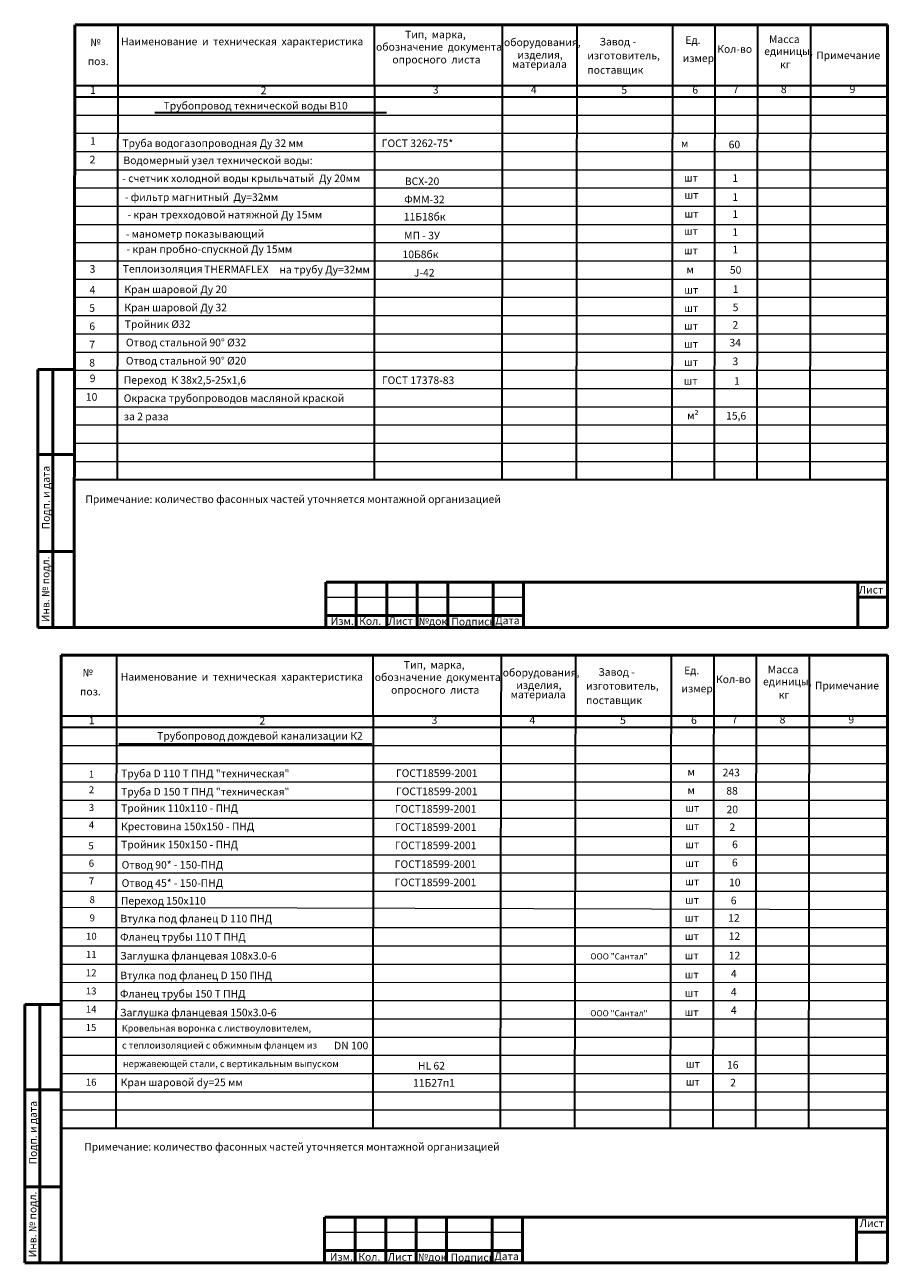
# Model space of a CAD drawing. Units: inches. Extents: x -310 to 4054, y -405 to 523.
# Drawn here: x 3405 to 3690, y -310 to 98 of the extents above; entities that cross this region are included whole.
import ezdxf
from ezdxf.enums import TextEntityAlignment as Align

# ---------------------------------------------------------------- set-up
doc = ezdxf.new("R2010")
doc.units = ezdxf.units.IN
doc.header["$MEASUREMENT"] = 0
doc.layers.get('0').update_dxf_attribs({"lineweight": 5})
for name, color, linetype, lineweight in [('Ypoвeнь2', 7, 'Continuous', 13), ('всп.20', 7, 'Continuous', 20), ('Л.30', 7, 'Continuous', 30), ('Средн. 30', 7, 'Continuous', 30), ('Тонкие черные линии', 7, 'Continuous', 5)]:
    doc.layers.add(name, color=color, linetype=linetype, lineweight=lineweight)
doc.styles.add('Arial', font='ARIAL.TTF', dxfattribs={"height": 2.5})

msp = doc.modelspace()

# ---------------------------------------------------------------- linework, layer by layer
at = {"color": 7, "lineweight": 50}
for p, q in [((3421.8973, 97.8719), (3421.725, -100.5363)), ((3422.0063, 97.8719), (3689.4935, 97.8698)), ((3689.4935, -100.5363), (3689.4935, 97.8698)), ((3421.725, -100.5363), (3689.4935, -100.5363))]:
    msp.add_line(p, q, dxfattribs=at)
at = {"color": 7, "lineweight": 30}
for p, q in [((3421.8973, 77.876), (3689.4935, 77.874)), ((3421.8973, 74.1696), (3689.4935, 74.1675)), ((3417.4745, -129.5732), (3689.4458, -129.5753)), ((3417.4745, -133.2797), (3689.4458, -133.2817))]:
    msp.add_line(p, q, dxfattribs=at)
at = {"color": 7}
for p in [(3689.5522, -48.9795), (3689.5732, -61.9828)]:
    msp.add_point(p, dxfattribs=at)
at = {"layer": 'Ypoвeнь2', "color": 7, "lineweight": 15}
for p, q in [((3421.8973, 68.1696), (3689.4935, 68.1675)), ((3421.8973, 62.1696), (3689.4935, 62.1675)), ((3421.8973, 56.1696), (3689.4935, 56.1675)), ((3421.8973, 50.1696), (3689.4935, 50.1675)), ((3421.8973, 44.1696), (3689.4935, 44.1675)), ((3422.2578, 38.1696), (3689.4935, 38.1675)), ((3421.8973, 32.1696), (3689.4935, 32.1675)), ((3421.8973, 26.1696), (3689.4935, 26.1675)), ((3421.8973, 20.1696), (3689.4935, 20.1675)), ((3422.2578, 14.1696), (3689.4935, 14.1675)), ((3421.8973, 8.1696), (3689.4935, 8.1675)), ((3421.8973, 2.1696), (3689.4935, 2.1675)), ((3421.8973, -3.8304), (3689.4935, -3.8325)), ((3421.8973, -9.8304), (3689.4935, -9.8325)), ((3421.8973, -15.8304), (3689.4935, -15.8325)), ((3421.8874, -21.8304), (3689.4837, -21.8325)), ((3421.8874, -27.8304), (3689.4836, -27.8325)), ((3421.8874, -33.8304), (3689.4836, -33.8324)), ((3421.8874, -39.8304), (3689.4836, -39.8324)), ((3421.8873, -45.8304), (3689.4835, -45.8324)), ((3417.4745, -139.2797), (3689.4458, -139.2817)), ((3417.4745, -145.2797), (3689.4458, -145.2817)), ((3417.4745, -151.2797), (3689.4458, -151.2817)), ((3417.4745, -157.2797), (3689.4458, -157.2817)), ((3417.4745, -163.2797), (3689.4458, -163.2817)), ((3417.4745, -169.2797), (3689.4458, -169.2817)), ((3417.4745, -175.2797), (3689.4458, -175.2817)), ((3417.4745, -181.2797), (3689.4458, -181.2817)), ((3417.4745, -187.2797), (3689.4458, -187.2817)), ((3417.4745, -192.5285), (3689.4458, -193.2817)), ((3417.4745, -199.2797), (3689.4458, -199.2817)), ((3417.4745, -205.2797), (3689.4458, -205.2817)), ((3417.4745, -211.2797), (3689.4458, -211.2817)), ((3417.4745, -217.2797), (3689.4458, -217.2817)), ((3417.4745, -223.2797), (3689.7069, -223.2817)), ((3417.4745, -229.2797), (3689.7011, -229.2817)), ((3417.4745, -235.2797), (3689.6952, -235.2817)), ((3417.4745, -241.2797), (3689.4458, -241.2817)), ((3417.4745, -247.2797), (3689.4458, -247.2817)), ((3417.4744, -253.2797), (3689.4457, -253.2817)), ((3417.4743, -259.2797), (3689.4456, -259.2818))]:
    msp.add_line(p, q, dxfattribs=at)
at = {"layer": 'Ypoвeнь2', "color": 7, "lineweight": 30}
for p, q in [((3421.8777, -51.8304), (3689.4739, -51.8324)), ((3417.4745, -265.2797), (3689.4458, -265.2818))]:
    msp.add_line(p, q, dxfattribs=at)
at = {"layer": 'всп.20', "color": 7, "lineweight": 30}
for p, q in [((3448.2716, 68.9978), (3524.5878, 68.9978)), ((3436.4458, -138.7394), (3519.6798, -138.7394))]:
    msp.add_line(p, q, dxfattribs=at)
at = {"layer": 'Л.30', "color": 7, "lineweight": 30}
for p, q in [((3520.6108, 77.8753), (3520.6108, 97.8711)), ((3520.6108, 77.8753), (3520.6108, 68.1688)), ((3520.2027, -129.574), (3520.2027, -109.5781)), ((3520.2027, -129.574), (3520.2027, -133.2804))]:
    msp.add_line(p, q, dxfattribs=at)
at = {"layer": 'Л.30', "color": 7, "lineweight": 50}
for p, q in [((3504.5324, -85.5363), (3504.5324, -100.5363)), ((3504.6862, -85.5363), (3569.6862, -85.5363)), ((3504.6862, -85.5363), (3679.6862, -85.5363)), ((3514.597, -85.5363), (3514.597, -100.5363)), ((3524.6862, -85.5363), (3524.6862, -100.5363)), ((3534.6862, -85.5363), (3534.6862, -100.5363)), ((3544.6862, -85.5363), (3544.6862, -100.5363)), ((3559.6862, -85.5363), (3559.6862, -100.5363)), ((3569.6862, -85.5363), (3569.6862, -100.5363)), ((3679.6862, -85.5363), (3679.6862, -100.4555)), ((3679.6862, -85.5363), (3689.4935, -85.5363)), ((3679.6862, -90.5363), (3689.4935, -90.5363)), ((3504.5324, -96.5949), (3569.8401, -96.5949)), ((3504.1242, -294.5226), (3504.1242, -309.5226)), ((3504.2781, -294.5226), (3679.2781, -294.5226)), ((3504.2781, -294.5226), (3569.2781, -294.5226)), ((3514.1888, -294.5226), (3514.1888, -309.5226)), ((3524.2781, -294.5226), (3524.2781, -309.5226)), ((3534.2781, -294.5226), (3534.2781, -309.5226)), ((3544.2781, -294.5226), (3544.2781, -309.5226)), ((3559.2781, -294.5226), (3559.2781, -309.5226)), ((3569.2781, -294.5226), (3569.2781, -309.5226)), ((3679.2781, -294.5226), (3689.2927, -294.5226)), ((3679.2781, -294.5226), (3679.2781, -309.4418)), ((3679.2781, -299.5226), (3689.2878, -299.5226)), ((3504.4319, -305.5812), (3569.4319, -305.5812))]:
    msp.add_line(p, q, dxfattribs=at)
at = {"layer": 'Л.30', "color": 7, "lineweight": 15}
for p, q in [((3504.6862, -90.5363), (3569.6862, -90.5363)), ((3504.2781, -299.5226), (3569.2781, -299.5226))]:
    msp.add_line(p, q, dxfattribs=at)
at = {"layer": 'Средн. 30', "color": 7, "lineweight": 30}
for p, q in [((3618.6376, 97.8704), (3618.4836, -51.8319)), ((3632.6376, 97.8703), (3632.4399, -51.832)), ((3646.6377, 97.8702), (3646.4635, -51.8321)), ((3436.0784, 97.7918), (3435.8485, -51.8305)), ((3562.6492, 97.7918), (3562.5991, 68.1932)), ((3587.1492, 97.7918), (3586.9815, -51.8316)), ((3664.1408, 97.79), (3663.908, -51.8322)), ((3520.6108, 68.1688), (3520.4772, -51.8311)), ((3562.5991, 68.1932), (3562.4587, -51.8315)), ((3435.6702, -109.6575), (3435.4023, -265.2799)), ((3562.241, -109.6575), (3562.191, -133.5114)), ((3586.741, -109.6575), (3586.4729, -265.281)), ((3618.241, -109.6575), (3617.9731, -265.2812)), ((3632.241, -109.6575), (3631.9243, -265.2813)), ((3646.241, -109.6575), (3645.9751, -265.2814)), ((3663.7327, -109.6593), (3663.4646, -265.2816)), ((3520.2027, -133.2804), (3519.9913, -265.2805)), ((3562.191, -133.5114), (3561.9729, -265.2808))]:
    msp.add_line(p, q, dxfattribs=at)
at = {"layer": 'Тонкие черные линии', "color": 7, "lineweight": 50, "ltscale": 0.5}
for p, q in [((3421.5693, -15.5363), (3409.725, -15.5363)), ((3409.725, -100.5363), (3409.725, -15.5363)), ((3414.725, -100.5363), (3414.725, -15.5363)), ((3421.5693, -43.5958), (3409.725, -43.5958)), ((3421.5693, -75.5363), (3409.725, -75.5363)), ((3421.725, -100.5363), (3409.725, -100.5363)), ((3417.4745, -109.5773), (3689.4458, -109.5794)), ((3417.4745, -109.5774), (3417.4745, -309.5794)), ((3689.4458, -109.5794), (3689.4458, -309.5794)), ((3417.3044, -224.5794), (3405.4602, -224.5794)), ((3405.4602, -309.5794), (3405.4602, -224.5794)), ((3410.4602, -309.5794), (3410.4602, -224.5794)), ((3417.3044, -252.639), (3405.4602, -252.639)), ((3417.3044, -284.5794), (3405.4602, -284.5794)), ((3417.4602, -309.5794), (3405.4602, -309.5794)), ((3417.4745, -309.5794), (3689.4458, -309.5794))]:
    msp.add_line(p, q, dxfattribs=at)

# ---------------------------------------------------------------- texts
at = {"color": 7, "style": 'Arial'}
for s, height, p in [('Тип,  марка,  ', 2.5, (3530.6486, 93.4045)), ('Ед.', 2.5, (3622.9272, 91.5707)), ('Масса', 2.5, (3650.4561, 91.8631)), ('№', 2.5, (3427.0355, 90.8551)), ('   Наименование  и  техническая  характеристика', 2.5, (3434.8591, 91.1307)), ('обозначение  документа', 2.5, (3521.0899, 89.3518)), ('оборудования,', 2.5, (3563.2028, 90.8454)), ('Завод -', 2.5, (3594.6809, 91.0523)), (' Кол-во', 2.5, (3632.6492, 88.647)), ('единицы,', 2.5, (3648.8914, 87.8935)), ('поз.', 2.5, (3426.1897, 84.6009)), ('опросного  листа', 2.5, (3526.4486, 85.1544)), ('изделия,', 2.5, (3567.6662, 86.7412)), ('изготовитель,', 2.5, (3590.6367, 86.4947)), ('измер.', 2.5, (3622.0507, 85.6069)), ('Примечание', 2.5, (3665.9835, 86.5703)), ('материала', 2.5, (3565.8233, 83.6578)), ('поставщик', 2.5, (3590.6367, 81.7452)), ('кг', 2.5, (3654.0672, 83.5631)), ('1', 2.5, (3426.9569, 75.1261)), ('2', 2.5, (3483.1176, 75.0139)), ('3', 2.5, (3539.7867, 75.2108)), ('4', 2.5, (3572.0461, 75.2581)), ('5', 2.5, (3601.8496, 75.1658)), ('6', 2.5, (3625.2102, 75.1966)), ('7', 2.5, (3638.6009, 75.3773)), ('8', 2.5, (3654.3638, 75.3773)), ('9', 2.5, (3676.9864, 75.3773)), ('Трубопровод технической воды В10', 2.5, (3451.1491, 69.9902)), ('1', 2.5, (3426.9579, 58.3611)), ('ГОСТ 3262-75*', 2.5, (3522.9623, 57.6274)), ('м', 2.5, (3621.4871, 57.5878)), ('60', 2.5, (3637.174, 57.1933)), ('2', 2.5, (3426.82, 52.257)), ('Водомерный узел технической воды:', 2.5, (3437.9213, 52.0064)), ('- счетчик холодной воды крыльчатый  Ду 20мм', 2.5, (3437.5728, 46.0815)), ('ВСХ-20', 2.5, (3530.5784, 45.1132)), ('шт', 2.5, (3622.4537, 46.2824)), ('1', 2.5, (3638.3907, 46.1524)), ('- фильтр магнитный  Ду=32мм', 2.5, (3438.3952, 39.8791)), ('ФММ-32', 2.5, (3530.3877, 39.139)), ('шт', 2.5, (3622.631, 40.6125)), ('1', 2.5, (3638.3907, 39.9089)), ('- кран трехходовой натяжной Ду 15мм', 2.5, (3439.2816, 34.1197)), ('1', 2.5, (3638.3907, 34.3296)), ('11Б18бк', 2.5, (3530.2465, 33.4524)), ('шт', 2.5, (3622.631, 34.411)), ('- манометр показывающий', 2.5, (3438.6907, 27.7696)), ('МП - 3У', 2.5, (3530.3419, 27.2614)), ('шт', 2.5, (3622.4537, 28.7411)), ('1', 2.5, (3638.3907, 28.3518)), ('- кран пробно-спускной Ду 15мм', 2.5, (3438.9862, 22.7486)), ('1', 2.5, (3638.3907, 22.6397)), ('10Б8бк', 2.5, (3529.8152, 21.0623)), ('шт', 2.5, (3622.4537, 22.3624)), ('3', 2.5, (3426.8076, 16.257)), ('Теплоизоляция ', 2.5, (3437.692, 16.2844)), ('THERMAFLEX ', 2.5, (3464.4964, 16.1409)), (' на трубу Ду=32мм', 2.5, (3488.5018, 16.0538)), ('J-42', 2.5, (3533.5605, 14.9996)), ('м', 2.5, (3623.2864, 16.1068)), ('50', 2.5, (3637.5716, 15.9406)), ('Кран шаровой Ду 20', 2.5, (3438.2481, 9.5503)), ('4', 2.5, (3426.8195, 9.3889)), ('шт', 2.5, (3622.5625, 9.3344)), ('1', 2.5, (3638.4995, 9.6116)), ('5', 2.5, (3426.6983, 3.3889)), ('Кран шаровой Ду 32', 2.5, (3438.248, 3.5503)), ('шт', 2.5, (3622.5625, 3.3344)), ('5', 2.5, (3638.4995, 3.6116)), ('2', 2.5, (3638.4235, -2.1454)), ('6', 2.5, (3426.6983, -2.6111)), ('шт', 2.5, (3622.4865, -2.4227)), ('7', 2.5, (3426.6983, -8.6111)), ('шт', 2.5, (3622.4865, -8.4227)), ('34', 2.5, (3637.4638, -7.998)), ('8', 2.5, (3426.6862, -14.6111)), ('3', 2.5, (3638.4234, -14.1454)), ('шт', 2.5, (3622.4865, -14.4227)), ('9', 2.5, (3426.8477, -19.7487)), ('ГОСТ 17378-83', 2.5, (3522.998, -20.3821)), ('шт', 2.5, (3622.3741, -20.5761)), ('1', 2.5, (3638.9174, -20.6138)), ('10', 2.5, (3425.5759, -25.8602)), ('15,6', 2.5, (3636.3272, -32.0699)), ('№', 2.5, (3424.4811, -116.5942)), ('Тип,  марка,  ', 2.5, (3530.2405, -114.0448)), ('оборудования,', 2.5, (3562.7946, -116.6038)), ('Завод -', 2.5, (3594.2727, -116.397)), ('Ед.', 2.5, (3622.5191, -115.8786)), ('Масса', 2.5, (3650.048, -115.5861)), ('   Наименование  и  техническая  характеристика', 2.5, (3434.7514, -117.9694)), ('обозначение  документа', 2.5, (3520.6817, -118.0975)), (' Кол-во', 2.5, (3632.241, -118.8023)), ('единицы,', 2.5, (3648.4832, -119.5557)), ('поз.', 2.5, (3423.6353, -122.8484)), ('опросного  листа', 2.5, (3526.0404, -122.2949)), ('материала', 2.5, (3565.4151, -123.7915)), ('изделия,', 2.5, (3567.258, -120.7081)), ('изготовитель,', 2.5, (3590.2286, -120.9545)), ('измер.', 2.5, (3621.6426, -121.8423)), ('кг', 2.5, (3653.659, -123.8862)), ('Примечание', 2.5, (3665.5754, -120.8789)), ('поставщик', 2.5, (3590.2286, -125.704)), ('1', 2.5, (3426.5487, -132.3231)), ('2', 2.5, (3482.7095, -132.4354)), ('3', 2.5, (3539.3785, -132.2385)), ('4', 2.5, (3571.638, -132.1911)), ('5', 2.5, (3601.4414, -132.2835)), ('6', 2.5, (3624.802, -132.2526)), ('7', 2.5, (3638.1928, -132.0719)), ('8', 2.5, (3653.9556, -132.0719)), ('9', 2.5, (3676.5782, -132.0719)), ('Трубопровод дождевой канализации К2', 2.5, (3449.0505, -137.4189)), ('1', 2.3, (3426.5487, -149.9231)), ('Труба D 110 Т ПНД "техническая"', 2.5, (3437.1671, -149.7869)), ('ГОСТ18599-2001', 2.5, (3527.6348, -149.6868)), ('м', 2.5, (3623.6293, -149.2498)), ('243', 2.5, (3635.189, -149.4816)), ('2', 2.3, (3426.5487, -155.0442)), ('Труба D 150 Т ПНД "техническая"', 2.5, (3437.1671, -155.787)), ('ГОСТ18599-2001', 2.5, (3527.6348, -155.6868)), ('м', 2.5, (3623.6293, -155.2498)), ('88', 2.5, (3636.3986, -155.4816)), ('3', 2.3, (3426.5487, -160.897)), ('Тройник 110х110 - ПНД', 2.5, (3437.1608, -161.2065)), ('ГОСТ18599-2001', 2.5, (3527.2772, -161.4542)), ('шт', 2.5, (3622.9128, -161.1356)), ('20', 2.5, (3636.4761, -161.6337)), ('4', 2.3, (3426.5487, -166.6278)), ('Крестовина 150х150 - ПНД', 2.5, (3437.1608, -167.2065)), ('ГОСТ18599-2001', 2.5, (3527.2772, -167.4542)), ('шт', 2.5, (3622.9128, -167.1356)), ('2', 2.5, (3637.4441, -167.4524)), ('Тройник 150х150 - ПНД', 2.5, (3437.1607, -173.2064)), ('ГОСТ18599-2001', 2.5, (3527.2771, -173.4542)), ('6', 2.5, (3638.3063, -173.1244)), ('5', 2.3, (3426.4088, -173.5176)), ('шт', 2.5, (3622.9128, -173.1355)), ('6', 2.3, (3426.524, -179.2548)), ('Отвод 90* - 150-ПНД', 2.5, (3437.3532, -179.8567)), ('ГОСТ18599-2001', 2.5, (3527.2528, -179.6431)), ('шт', 2.5, (3622.8885, -179.3244)), ('6', 2.5, (3638.256, -179.0909)), ('7', 2.3, (3426.5489, -185.066)), ('Отвод 45* - 150-ПНД', 2.5, (3437.3531, -185.8567)), ('ГОСТ18599-2001', 2.5, (3527.2528, -185.6431)), ('10', 2.5, (3637.2873, -185.6412)), ('шт', 2.5, (3622.8885, -185.3244)), ('8', 2.3, (3426.8121, -191.2147)), ('Переход 150х110', 2.5, (3437.1137, -191.679)), ('шт', 2.5, (3622.8169, -191.3998)), ('6', 2.5, (3637.8858, -191.5725)), ('9', 2.3, (3426.8121, -197.2147)), ('Втулка под фланец D 110 ПНД ', 2.5, (3436.9467, -197.5637)), ('шт', 2.5, (3622.755, -197.3006)), ('12', 2.5, (3637.0254, -197.338)), ('10', 2.3, (3425.6499, -203.283)), ('Фланец трубы 110 Т ПНД', 2.5, (3436.8494, -203.5831)), ('шт', 2.5, (3622.7427, -203.3006)), ('12', 2.5, (3637.1718, -203.338)), ('11', 2.3, (3425.6133, -209.2829)), ('Заглушка фланцевая 108х3.0-6', 2.5, (3436.8806, -209.7829)), ('ООО "Сантал"', 2, (3591.6703, -209.7488)), ('шт', 2.5, (3622.7053, -209.6708)), ('12', 2.5, (3637.2056, -209.7082)), ('12', 2.3, (3425.5767, -215.2829)), ('Втулка под фланец D 150 ПНД ', 2.5, (3436.9086, -216.2651)), ('шт', 2.5, (3622.7169, -216.002)), ('4', 2.5, (3637.9214, -215.6805)), ('13', 2.3, (3425.5767, -221.2829)), ('Фланец трубы 150 Т ПНД', 2.5, (3436.8113, -222.2844)), ('4', 2.5, (3637.9093, -221.6805)), ('шт', 2.5, (3622.7047, -222.002)), ('14', 2.3, (3425.5766, -227.2829)), ('Заглушка фланцевая 150х3.0-6', 2.5, (3436.8425, -228.4842)), ('ООО "Сантал"', 2, (3591.6323, -228.4501)), ('шт', 2.5, (3622.6672, -228.3722)), ('4', 2.5, (3637.9213, -227.6805)), ('15', 2.3, (3425.5401, -233.2829)), ('Кровельная воронка с листвоуловителем,', 2.2, (3437.3898, -233.4737)), (' с теплоизоляцией c обжимным фланцем из ', 2.2, (3436.7829, -239.0819)), ('DN 100', 2.5, (3507.2908, -239.3521)), ('нержавеющей стали, с вертикальным выпуском', 2.2, (3437.7635, -245.1799)), ('HL 62', 2.5, (3534.9048, -245.969)), ('шт', 2.5, (3623.0893, -245.3954)), ('16', 2.5, (3636.6401, -245.6834)), ('16', 2.3, (3425.5764, -251.2829)), ('Кран шаровой dу=25 мм', 2.5, (3437.0306, -251.4506)), ('11Б27п1', 2.5, (3533.2917, -251.6178)), ('шт', 2.5, (3623.0652, -251.2435)), ('2', 2.5, (3637.6983, -251.5315)), ('Примечание: количество фасонных частей уточняется монтажной организацией', 2.5, (3425.0433, -272.6524))]:
    msp.add_text(s, height=height, dxfattribs=at).set_placement(p)
at = {"color": 7, "linetype": 'Continuous', "style": 'Arial'}
msp.add_text('Примечание: количество фасонных частей уточняется монтажной организацией', height=2.5, dxfattribs=at).set_placement((3493.8087, -59.5156), align=Align.CENTER)
at = {"color": 7, "lineweight": 50, "style": 'Arial'}
for s, p in [('Лист', (3680.0289, -89.3169)), ('Изм.', (3506.1542, -99.6315)), ('Кол.', (3515.5375, -99.6315)), ('Лист', (3525.1429, -99.6315)), ('№док', (3535.1475, -99.7077)), ('Подпись', (3545.8945, -99.8056)), ('Дата', (3560.3388, -99.4279)), ('Лист', (3680.3009, -297.8212)), ('Изм.', (3505.8713, -308.8994)), ('Кол.', (3515.2546, -308.8994)), ('Лист', (3524.9697, -308.8994)), ('№док', (3534.8646, -308.9756)), ('Подпись', (3545.6116, -309.0734)), ('Дата', (3560.0559, -308.6957))]:
    msp.add_text(s, height=2.5, dxfattribs=at).set_placement(p)
at = {"color": 7, "char_height": 2.5, "attachment_point": 1, "style": 'Arial'}
for s, insert, width in [('Труба водогазопроводная Ду 32 мм', (3437.5824, 60.1537), 76.543316), ('Тройник %%C32', (3438.3705, 0.5784), 44.410371), ('Отвод стальной 90%%D %%C32', (3438.749, -5.4484), 78.53346), ('Отвод стальной 90%%D %%C20', (3438.7392, -11.4484), 78.53346), ('Переход  {\\fArial|b0|i0|c204|p34;К }38{\\fArial|b0|i0|c204|p34;х2,5-25х1,6}', (3438.0443, -17.7794), 57.325488), ('Окраска трубопроводов масляной краской', (3438.0442, -23.7794), 73.616236), ('за 2 раза', (3438.0443, -29.7794), 35.34532), ('м²', (3623.5054, -29.4504), 7.533528)]:
    msp.add_mtext(s, dxfattribs=dict(at, insert=insert, width=width))
at = {"color": 7, "lineweight": 50, "char_height": 2.5, "width": 23.106, "attachment_point": 5, "rotation": 90, "style": 'Arial'}
for s, insert in [('{\\fArial|b0|i1|c204|p34;Подп. и дата}', (3412.4302, -57.7372)), ('{\\fArial|b0|i1|c204|p34;Инв. № подл.}', (3412.3143, -87.9354)), ('{\\fArial|b0|i1|c204|p34;Подп. и дата}', (3408.1654, -266.7804)), ('{\\fArial|b0|i1|c204|p34;Инв. № подл.}', (3408.0495, -296.9786))]:
    msp.add_mtext(s, dxfattribs=dict(at, insert=insert))

doc.saveas('drawing.dxf')
